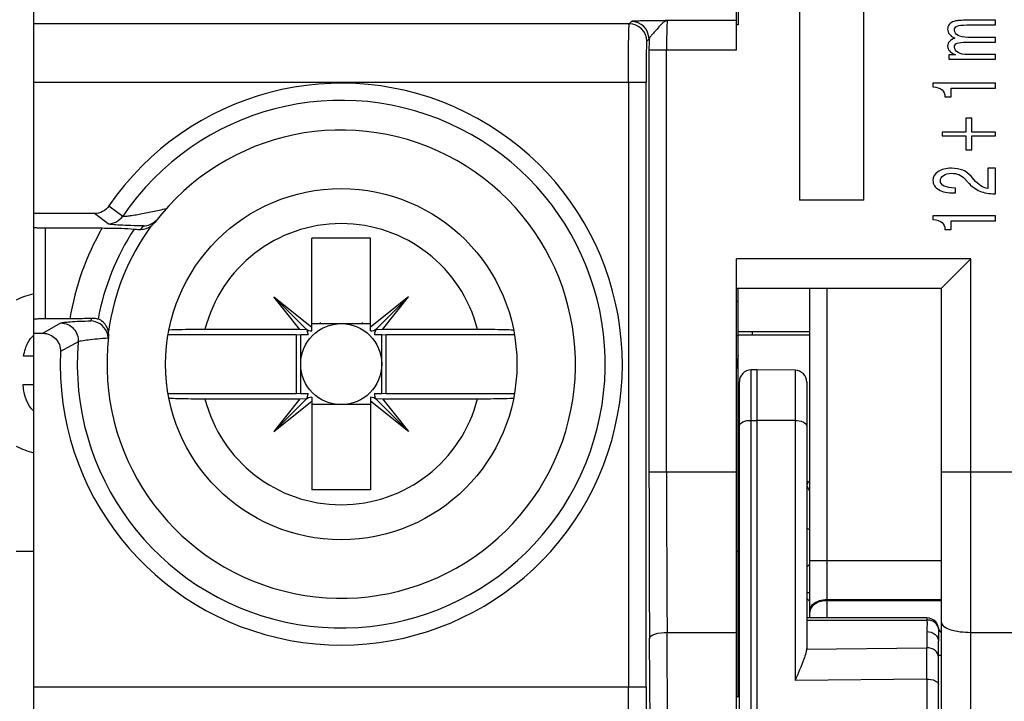
# Model space of a CAD drawing. Units: millimetres. Extents: x 0 to 1189, y 0 to 841.
# Drawn here: x 232 to 240, y 324 to 330 of the extents above; entities that cross this region are included whole.
import ezdxf

# ---------------------------------------------------------------- set-up
doc = ezdxf.new("R2010")
doc.units = ezdxf.units.MM
doc.header["$LTSCALE"] = 65.395
doc.layers.get('0').update_dxf_attribs({"linetype": 'CONTINUOUS'})
doc.layers.add('1', color=7, linetype='CONTINUOUS')

msp = doc.modelspace()

# ---------------------------------------------------------------- linework, layer by layer
at = {"color": 7, "linetype": 'CONTINUOUS'}
for p, q in [((237.83413, 329.38261), (237.83413, 333.94774)), ((237.84913, 333.94774), (237.84913, 329.59774)), ((238.37163, 330.34774), (238.37163, 328.09774)), ((238.92163, 328.09774), (238.92163, 330.34774)), ((231.83413, 320.44774), (231.83413, 329.97274)), ((237.84913, 329.59774), (237.83413, 329.59774)), ((240.04663, 329.63563), (239.79496, 329.63563)), ((239.80057, 329.59531), (240.04663, 329.59531)), ((240.04663, 329.59531), (240.04663, 329.63563)), ((239.80057, 329.44879), (240.04663, 329.44879)), ((240.04663, 329.48979), (239.81027, 329.48979)), ((240.04663, 329.44879), (240.04663, 329.48979)), ((239.64673, 329.34148), (239.64673, 329.30294)), ((239.70311, 329.34148), (239.64673, 329.34148)), ((240.04663, 329.34327), (239.81027, 329.34327)), ((240.04663, 329.30294), (240.04663, 329.34327)), ((239.64673, 329.30294), (240.04663, 329.30294)), ((239.51194, 329.09711), (239.51194, 329.06575)), ((240.04663, 329.09711), (239.51194, 329.09711)), ((240.04663, 329.05522), (240.04663, 329.09711)), ((239.66876, 328.98106), (239.66876, 329.05522)), ((239.66876, 329.05522), (240.04663, 329.05522)), ((239.61462, 328.98106), (239.66876, 328.98106)), ((239.79272, 328.79842), (239.79272, 328.68013)), ((239.84462, 328.79842), (239.79272, 328.79842)), ((239.84462, 328.68013), (239.84462, 328.79842)), ((239.59072, 328.68013), (239.59072, 328.64832)), ((239.79272, 328.68013), (239.59072, 328.68013)), ((240.04663, 328.68013), (239.84462, 328.68013)), ((240.04663, 328.64832), (240.04663, 328.68013)), ((239.59072, 328.64832), (239.79272, 328.64832)), ((239.79272, 328.64832), (239.79272, 328.53003)), ((239.84462, 328.53003), (239.84462, 328.64832)), ((239.84462, 328.64832), (240.04663, 328.64832)), ((239.79272, 328.53003), (239.84462, 328.53003)), ((239.98091, 328.37147), (239.98091, 328.19897)), ((240.04663, 328.37147), (239.98091, 328.37147)), ((240.04663, 328.15282), (240.04663, 328.37147)), ((239.78339, 328.28119), (239.80803, 328.25408)), ((239.86068, 328.27559), (239.8379, 328.30269)), ((239.69564, 328.15999), (239.70498, 328.15999)), ((239.70498, 328.20188), (239.69863, 328.20188)), ((239.70498, 328.15999), (239.70498, 328.20188)), ((238.92163, 328.09774), (238.37163, 328.09774)), ((232.35208, 327.984), (231.83413, 327.984)), ((232.46974, 327.89611), (232.35208, 327.984)), ((239.51194, 327.96379), (239.51194, 327.93242)), ((240.04663, 327.96379), (239.51194, 327.96379)), ((239.66876, 327.84774), (239.66876, 327.92189)), ((239.66876, 327.92189), (240.04663, 327.92189)), ((240.04663, 327.92189), (240.04663, 327.96379)), ((231.93413, 327.86084), (232.41714, 327.86084)), ((239.61462, 327.84774), (239.66876, 327.84774)), ((234.20913, 326.98103), (234.20913, 327.77274)), ((234.70913, 327.77274), (234.20913, 327.77274)), ((234.70913, 326.98103), (234.70913, 327.77274)), ((237.83413, 320.94774), (237.83413, 327.59774)), ((239.58413, 327.34774), (239.83413, 327.59774)), ((237.83413, 327.34774), (239.58413, 327.34774)), ((237.84913, 323.85574), (237.84913, 327.34774)), ((238.45913, 324.52892), (238.45913, 327.34774)), ((239.58413, 321.19774), (239.58413, 327.34774)), ((234.10605, 326.9936), (233.8846, 327.27226)), ((234.15436, 327.0025), (233.8846, 327.27226)), ((233.8846, 327.27226), (234.20913, 327.01438)), ((235.03365, 327.27226), (234.70913, 327.01438)), ((234.76389, 327.0025), (235.03365, 327.27226)), ((234.81221, 326.9936), (235.03365, 327.27226)), ((232.1412, 327.08464), (231.93413, 327.08464)), ((234.10605, 326.9936), (233.29521, 326.9936)), ((234.16419, 326.99032), (234.10605, 326.9936)), ((234.20913, 327.04399), (234.70913, 327.04399)), ((234.27984, 327.05448), (234.27984, 327.04399)), ((234.63842, 327.05448), (234.63842, 327.04399)), ((234.81221, 326.9936), (234.75407, 326.99032)), ((235.62304, 326.9936), (234.81221, 326.9936)), ((231.83413, 326.96148), (231.91179, 326.96148)), ((232.98248, 326.95167), (234.07548, 326.95167)), ((234.07548, 326.95167), (234.07548, 326.44381)), ((234.07548, 326.95167), (234.11288, 326.94774)), ((234.11288, 326.44774), (234.11288, 326.94774)), ((234.17584, 326.94774), (234.11288, 326.94774)), ((234.80538, 326.94774), (234.74242, 326.94774)), ((234.80538, 326.94774), (234.84277, 326.95167)), ((234.80538, 326.44774), (234.80538, 326.94774)), ((234.84277, 326.44381), (234.84277, 326.95167)), ((234.84277, 326.95167), (235.93519, 326.95167)), ((237.84913, 326.94774), (238.45913, 326.94774)), ((238.00913, 326.64774), (237.95913, 326.64774)), ((238.00913, 326.64774), (238.00913, 322.88983)), ((238.335, 326.6449), (238.00913, 326.64774)), ((237.85913, 321.05574), (237.85913, 326.54774)), ((238.43413, 326.5449), (238.43413, 324.27748)), ((234.07548, 326.44381), (232.98455, 326.44381)), ((233.29521, 326.40188), (234.10605, 326.40188)), ((234.10605, 326.40188), (233.8846, 326.12322)), ((234.15436, 326.39298), (233.8846, 326.12322)), ((234.11288, 326.44774), (234.07548, 326.44381)), ((234.10605, 326.40188), (234.16419, 326.40516)), ((234.11288, 326.44774), (234.17584, 326.44774)), ((234.20913, 326.41445), (234.20913, 325.62274)), ((234.70913, 326.41445), (234.70913, 325.62274)), ((234.74242, 326.44774), (234.80538, 326.44774)), ((234.75407, 326.40516), (234.81221, 326.40188)), ((234.76389, 326.39298), (235.03365, 326.12322)), ((234.84277, 326.44381), (234.80538, 326.44774)), ((234.81221, 326.40188), (235.03365, 326.12322)), ((234.81221, 326.40188), (235.62304, 326.40188)), ((235.93727, 326.44381), (234.84277, 326.44381)), ((233.8846, 326.12322), (234.20913, 326.3811)), ((234.70913, 326.35149), (234.20913, 326.35149)), ((235.03365, 326.12322), (234.70913, 326.3811)), ((234.70913, 325.62274), (234.20913, 325.62274)), ((238.43413, 324.74774), (238.45913, 324.74774)), ((239.46077, 324.52892), (238.43413, 324.52892)), ((239.55961, 324.44409), (239.55979, 324.44279)), ((239.55913, 321.05574), (239.55913, 324.33085)), ((238.43413, 324.28158), (238.4341, 324.27858)), ((237.85913, 323.85574), (237.83413, 323.85574))]:
    msp.add_line(p, q, dxfattribs=at)
at = {"color": 9, "linetype": 'CONTINUOUS'}
for p, q in [((236.91773, 329.60632), (231.83413, 329.60632)), ((236.91773, 329.60632), (236.93732, 329.62591)), ((237.83413, 329.63257), (237.24394, 329.63257)), ((237.08729, 329.47593), (237.0677, 329.45634)), ((237.0871, 329.38261), (237.0871, 325.77426)), ((237.0871, 329.38261), (237.83413, 329.38261)), ((237.23708, 325.77426), (237.23708, 329.38261)), ((231.83413, 329.10639), (237.0617, 329.10639)), ((236.91172, 329.10639), (236.91172, 323.93909)), ((237.0617, 323.93909), (237.0617, 329.1064)), ((232.4759, 328.04938), (232.59346, 327.96207)), ((231.93413, 327.08464), (231.93413, 327.86084)), ((232.74712, 327.84853), (232.77023, 327.87841)), ((239.83413, 327.59774), (237.83413, 327.59774)), ((239.83413, 320.94774), (239.83413, 327.59774)), ((238.60913, 324.52892), (238.60913, 327.34774)), ((232.32268, 327.08855), (232.32037, 327.06707)), ((231.91179, 326.96148), (232.06445, 327.04937)), ((238.45913, 326.97421), (237.84913, 326.97421)), ((237.97163, 326.94774), (237.97163, 326.97421)), ((232.21335, 326.88702), (232.06154, 326.80526)), ((237.95913, 322.83377), (237.95913, 326.64774)), ((238.335, 326.6449), (238.335, 323.99453)), ((237.95913, 326.21711), (238.00913, 326.21711)), ((238.335, 326.2158), (238.00913, 326.21711)), ((237.83413, 325.77426), (237.0871, 325.77426)), ((240.63413, 325.77426), (239.58413, 325.77426)), ((237.85913, 325.64243), (237.84913, 325.64243)), ((239.58413, 325.01711), (238.45913, 325.01711)), ((238.60913, 324.68712), (239.58413, 324.68712)), ((239.58413, 324.67611), (238.60913, 324.67611)), ((238.43413, 324.51083), (239.46077, 324.51083)), ((239.46077, 324.52892), (239.46077, 324.51083)), ((237.24722, 323.49675), (237.24145, 324.40618)), ((237.24145, 324.40618), (237.83413, 324.40618)), ((239.45913, 324.41276), (239.45913, 324.27486)), ((239.55979, 324.44279), (239.55995, 324.44076)), ((239.83413, 324.40618), (240.63413, 324.40618)), ((237.09652, 323.56033), (237.09147, 324.35488)), ((238.43309, 324.26373), (239.45913, 324.27486)), ((239.46, 324.00673), (239.45913, 324.27486)), ((239.46, 324.00673), (238.335, 323.99453)), ((239.46, 324.00673), (239.46, 322.82104)), ((237.0617, 323.93909), (231.83413, 323.93909))]:
    msp.add_line(p, q, dxfattribs=at)
at = {"color": 7, "linetype": 'CONTINUOUS'}
msp.add_lwpolyline([(239.58413, 324.4038), (239.58094, 324.40677), (239.57222, 324.41684), (239.56549, 324.42705), (239.56143, 324.43598), (239.55985, 324.44231), (239.55979, 324.44279)], dxfattribs=at)
for radius in [1.5, 0.34625]:
    msp.add_circle((234.45913, 326.69774), radius, dxfattribs=at)
at = {"color": 9, "linetype": 'CONTINUOUS'}
for centre, radius, start, end in [((236.91756, 329.45617), 0.15015, 0.064641, 89.935358), ((236.93715, 329.47576), 0.15015, 0.064642, 89.935358), ((259.33187, 329.38328), 22.24477, 179.761382, 180.001731), ((234.45913, 326.69774), 2.25374, 175.182245, 145.875314), ((234.45913, 326.69774), 2.35, 150.334401, 170.523825), ((234.45913, 326.69774), 2.11196, 146.878623, 169.528093), ((234.45913, 326.69774), 2.00722, 144.059618, 172.045316), ((234.45913, 326.69774), 1.20093, 14.262053, 165.737947), ((234.45913, 326.69774), 1.20093, 194.262053, 345.737947), ((238.53413, 325.49774), 0.225, 243.6122, 250.513717), ((238.52335, 324.57706), 0.06422, 170.382281, 179.947913), ((238.82749, 324.47877), 0.63409, 1.377498, 2.89797), ((240.62485, 324.32973), 1.06573, 178.854577, 179.939556)]:
    msp.add_arc(centre, radius, start, end, dxfattribs=at)
at = {"color": 7, "linetype": 'CONTINUOUS'}
for centre, radius, start, end in [((234.45913, 326.69774), 2.4, 177.432185, 145.724177), ((234.45913, 326.69774), 2, 173.328118, 142.789368), ((232.74573, 327.99895), 0.15149, 305.65427, 322.738192), ((234.20634, 327.05448), 0.0735, 225, 272.17591), ((234.10239, 326.95053), 0.0735, 31.928766, 45), ((234.10239, 326.95053), 0.0735, 357.82409, 26.538341), ((234.71192, 327.05448), 0.0735, 267.82409, 315), ((234.81586, 326.95053), 0.0735, 135, 182.17591), ((232.32066, 326.94757), 0.15301, 353.44511, 10.530125), ((237.95913, 326.54774), 0.1, 90, 180), ((238.33413, 326.5449), 0.1, 0, 89.5), ((234.10239, 326.44495), 0.0735, 315, 2.17591), ((234.20634, 326.341), 0.0735, 87.82409, 135), ((234.71192, 326.341), 0.0735, 45, 92.17591), ((234.81586, 326.44495), 0.0735, 177.82409, 206.538341), ((234.81586, 326.44495), 0.0735, 211.928766, 225), ((457.58066, 325.7432), 220.49356, 179.991928, 180.3607606), ((463.40904, 325.81243), 226.17197, 180.0096692, 180.3562451), ((238.53413, 325.68151), 0.1, 195, 220.951398), ((240.13557, 323.13083), 2.5, 132.111739, 132.888814), ((239.61837, 325.82659), 1.6368, 223.558799, 224.810426)]:
    msp.add_arc(centre, radius, start, end, dxfattribs=at)
at = {"color": 9, "linetype": 'CONTINUOUS'}
for points, knots in [([(236.91173, 329.10639), (236.91173, 329.16949), (236.9119, 329.26116), (236.91272, 329.3779), (236.91322, 329.45243), (236.91469, 329.51362), (236.91416, 329.56044), (236.9179, 329.58833), (236.9156, 329.60326), (236.91774, 329.60632)], [0, 0, 0, 0, 0.3785522, 0.5498992, 0.7006822, 0.825123, 0.918696, 0.9776369, 1, 1, 1, 1]), ([(237.24394, 329.63257), (237.21918, 329.63233), (237.16626, 329.63182), (237.09747, 329.63104), (237.03772, 329.63004), (236.99914, 329.62935), (236.97111, 329.62824), (236.9546, 329.62806), (236.94448, 329.62637), (236.9384, 329.62699), (236.93732, 329.62591)], [0, 0, 0, 0, 0.2420903, 0.5176024, 0.6725795, 0.8267632, 0.894072, 0.9484339, 0.9849678, 1, 1, 1, 1]), ([(237.24394, 329.63257), (237.22969, 329.63189), (237.1975, 329.61087), (237.16792, 329.57442), (237.13836, 329.53994), (237.11543, 329.51481), (237.0976, 329.49507), (237.08771, 329.48175), (237.08729, 329.47593)], [0, 0, 0, 0, 0.1901301, 0.4717385, 0.6361869, 0.7947487, 0.9222687, 1, 1, 1, 1]), ([(237.24393, 329.63257), (237.24228, 329.63154), (237.24312, 329.62293), (237.24047, 329.60979), (237.24018, 329.58596), (237.23829, 329.54146), (237.23748, 329.47246), (237.23707, 329.41415), (237.23707, 329.38261)], [0, 0, 0, 0, 0.0233554, 0.0829782, 0.176139, 0.2998587, 0.6219208, 1, 1, 1, 1]), ([(237.0677, 329.45634), (237.0658, 329.45444), (237.06756, 329.44324), (237.06434, 329.42416), (237.06457, 329.39118), (237.06322, 329.34858), (237.06269, 329.29643), (237.06188, 329.21473), (237.0617, 329.15055), (237.0617, 329.1064)], [0, 0, 0, 0, 0.0229923, 0.0825255, 0.1756833, 0.2994501, 0.450173, 0.6216952, 1, 1, 1, 1]), ([(232.59344, 327.96208), (232.59719, 327.95915), (232.6145, 327.96251), (232.64287, 327.96341), (232.68566, 327.97069), (232.75463, 327.98221), (232.84838, 328.00205), (232.92503, 328.01792), (232.96397, 328.02717)], [0, 0, 0, 0, 0.0378518, 0.1219094, 0.2391184, 0.3765854, 0.6813757, 1, 1, 1, 1]), ([(232.77023, 327.87841), (232.73442, 327.87899), (232.66723, 327.88035), (232.57753, 327.88418), (232.5158, 327.88739), (232.48338, 327.89238), (232.47252, 327.89403), (232.46974, 327.89611)], [0, 0, 0, 0, 0.3562915, 0.6679597, 0.8960843, 0.9654478, 1, 1, 1, 1]), ([(232.06445, 327.04937), (232.07207, 327.0537), (232.10007, 327.05557), (232.15214, 327.06161), (232.22942, 327.06454), (232.28798, 327.06641), (232.32038, 327.06707)], [0, 0, 0, 0, 0.102298, 0.314343, 0.6216844, 1, 1, 1, 1]), ([(232.06445, 327.04937), (232.10445, 327.04918), (232.18785, 327.01312), (232.21651, 326.92697), (232.21335, 326.88702)], [0, 0, 0, 0, 0.4995521, 1, 1, 1, 1]), ([(232.4695, 326.91887), (232.43865, 326.91688), (232.38122, 326.91228), (232.30359, 326.90588), (232.25079, 326.896), (232.22028, 326.89302), (232.21335, 326.887)], [0, 0, 0, 0, 0.3584973, 0.6707241, 0.8935103, 1, 1, 1, 1]), ([(237.85913, 326.17094), (237.85913, 326.18556), (237.89821, 326.21428), (237.93513, 326.21711), (237.95913, 326.21711)], [0, 0, 0, 0, 0.3785565, 1, 1, 1, 1]), ([(238.335, 326.2158), (238.35882, 326.21571), (238.39549, 326.21278), (238.43413, 326.18414), (238.43413, 326.16963)], [0, 0, 0, 0, 0.6213896, 1, 1, 1, 1]), ([(238.60913, 324.67611), (238.57469, 324.67611), (238.5124, 324.66488), (238.46445, 324.61402), (238.46003, 324.58779)], [0, 0, 0, 0, 0.5641419, 1, 1, 1, 1]), ([(238.46431, 324.61373), (238.46879, 324.62475), (238.50259, 324.6714), (238.56507, 324.68712), (238.60913, 324.68712)], [0, 0, 0, 0, 0.2125713, 1, 1, 1, 1]), ([(239.54282, 324.47696), (239.52844, 324.49376), (239.49871, 324.50853), (239.46875, 324.51097), (239.46077, 324.51084)], [0, 0, 0, 0, 0.7348852, 1, 1, 1, 1]), ([(239.58413, 324.49169), (239.58413, 324.47907), (239.60761, 324.44951), (239.69317, 324.4155), (239.77461, 324.40618), (239.83413, 324.40618)], [0, 0, 0, 0, 0.1365172, 0.3560835, 1, 1, 1, 1]), ([(237.09147, 324.35488), (237.09239, 324.37401), (237.15798, 324.40239), (237.20601, 324.40598), (237.24145, 324.40618)], [0, 0, 0, 0, 0.3507855, 1, 1, 1, 1]), ([(239.45913, 324.41276), (239.48401, 324.41276), (239.53287, 324.39918), (239.55913, 324.35248), (239.55913, 324.33085)], [0, 0, 0, 0, 0.5349473, 1, 1, 1, 1]), ([(239.55995, 324.44076), (239.56013, 324.43446), (239.56079, 324.40455), (239.55979, 324.37463), (239.55934, 324.35103)], [0, 0, 0, 0, 0.2107982, 1, 1, 1, 1]), ([(239.5841, 324.40222), (239.57552, 324.40934), (239.56484, 324.4216), (239.56064, 324.43658), (239.55995, 324.44076)], [0, 0, 0, 0, 0.724309, 1, 1, 1, 1]), ([(239.55913, 324.19294), (239.55913, 324.21458), (239.53287, 324.26127), (239.48401, 324.27486), (239.45913, 324.27486)], [0, 0, 0, 0, 0.4650526, 1, 1, 1, 1]), ([(239.55913, 324.20806), (239.55913, 324.21026), (239.57204, 324.20912), (239.57755, 324.2111), (239.58361, 324.21146)], [0, 0, 0, 0, 0.2659437, 1, 1, 1, 1]), ([(239.46, 324.00673), (239.48382, 324.00663), (239.52046, 324.00366), (239.55913, 323.97508), (239.55913, 323.96056)], [0, 0, 0, 0, 0.6212458, 1, 1, 1, 1]), ([(236.91774, 323.43916), (236.9156, 323.44222), (236.9179, 323.45715), (236.91416, 323.48504), (236.91469, 323.53185), (236.91322, 323.59304), (236.91272, 323.66756), (236.9119, 323.78431), (236.91173, 323.87599), (236.91173, 323.93909)], [0, 0, 0, 0, 0.0223606, 0.0812957, 0.1748615, 0.2992962, 0.4500767, 0.6214263, 1, 1, 1, 1]), ([(237.0617, 323.93909), (237.0617, 323.89494), (237.06188, 323.83075), (237.06269, 323.74904), (237.06322, 323.69689), (237.06457, 323.6543), (237.06434, 323.62132), (237.06756, 323.60224), (237.0658, 323.59104), (237.0677, 323.58914)], [0, 0, 0, 0, 0.3783243, 0.5498501, 0.7005723, 0.8243343, 0.9174851, 0.9770116, 1, 1, 1, 1])]:
    msp.add_open_spline(points, degree=3, knots=knots, dxfattribs=at)
at = {"color": 7, "linetype": 'CONTINUOUS'}
for points in [[(239.65084, 329.59956), (239.64138, 329.58806), (239.63665, 329.57455), (239.63665, 329.55901)], [(239.69116, 329.626), (239.67349, 329.61987), (239.66005, 329.61106), (239.65084, 329.59956)], [(239.72775, 329.63339), (239.71357, 329.6319), (239.70137, 329.62943), (239.69116, 329.626)], [(239.71805, 329.58545), (239.73273, 329.59202), (239.76024, 329.59531), (239.80057, 329.59531)], [(239.79496, 329.63563), (239.76435, 329.63563), (239.74194, 329.63489), (239.72775, 329.63339)], [(239.63665, 329.55901), (239.63665, 329.54288), (239.64175, 329.52862), (239.65196, 329.51622)], [(239.65196, 329.51622), (239.66191, 329.50383), (239.67772, 329.4924), (239.69938, 329.48195)], [(239.69564, 329.55117), (239.69564, 329.56745), (239.70311, 329.57888), (239.71805, 329.58545)], [(239.72589, 329.50592), (239.70572, 329.51667), (239.69564, 329.53176), (239.69564, 329.55117)], [(239.81027, 329.48979), (239.77393, 329.48979), (239.7458, 329.49516), (239.72589, 329.50592)], [(239.65196, 329.45461), (239.64175, 329.44401), (239.63665, 329.43124), (239.63665, 329.4163)], [(239.69938, 329.48195), (239.67772, 329.47433), (239.66191, 329.46522), (239.65196, 329.45461)], [(239.69564, 329.40488), (239.69564, 329.42101), (239.70311, 329.43236), (239.71805, 329.43893)], [(239.71805, 329.43893), (239.73273, 329.4455), (239.76024, 329.44879), (239.80057, 329.44879)], [(239.63665, 329.4163), (239.63665, 329.39987), (239.64212, 329.38554), (239.65308, 329.37329)], [(239.65308, 329.37329), (239.66403, 329.36104), (239.68071, 329.35044), (239.70311, 329.34148)], [(239.72626, 329.35962), (239.70585, 329.37053), (239.69564, 329.38561), (239.69564, 329.40488)], [(239.81027, 329.34327), (239.77443, 329.34327), (239.74642, 329.34872), (239.72626, 329.35962)], [(239.51194, 329.06575), (239.54703, 329.06336), (239.5728, 329.05537), (239.58923, 329.04178)], [(239.58923, 329.04178), (239.60566, 329.02819), (239.61412, 329.00795), (239.61462, 328.98106)], [(239.55562, 328.34257), (239.5265, 328.32345), (239.51194, 328.29806), (239.51194, 328.2664)], [(239.67025, 328.37147), (239.62296, 328.37147), (239.58475, 328.36184), (239.55562, 328.34257)], [(239.60118, 328.31076), (239.61835, 328.32226), (239.64113, 328.32801), (239.66951, 328.32801)], [(239.66951, 328.32801), (239.6939, 328.32801), (239.71531, 328.3242), (239.73373, 328.31658)], [(239.76659, 328.35467), (239.73921, 328.36587), (239.70709, 328.37147), (239.67025, 328.37147)], [(239.8379, 328.30269), (239.81749, 328.32614), (239.79372, 328.34347), (239.76659, 328.35467)], [(239.51194, 328.2664), (239.51194, 328.23369), (239.52837, 328.20778), (239.56122, 328.18866)], [(239.57541, 328.26461), (239.57541, 328.28388), (239.584, 328.29926), (239.60118, 328.31076)], [(239.60827, 328.21846), (239.58637, 328.22966), (239.57541, 328.24504), (239.57541, 328.26461)], [(239.73373, 328.31658), (239.75215, 328.30912), (239.7687, 328.29732), (239.78339, 328.28119)], [(239.80803, 328.25408), (239.84214, 328.21674), (239.87686, 328.19053), (239.91221, 328.17544)], [(239.92042, 328.22159), (239.902, 328.23309), (239.88209, 328.25109), (239.86068, 328.27559)], [(239.56122, 328.18866), (239.59408, 328.16954), (239.63889, 328.15999), (239.69564, 328.15999)], [(239.69863, 328.20188), (239.6603, 328.20188), (239.63018, 328.20741), (239.60827, 328.21846)], [(239.98091, 328.19897), (239.95876, 328.2027), (239.93859, 328.21024), (239.92042, 328.22159)], [(232.47592, 328.04937), (232.44965, 328.01078), (232.39875, 327.98403), (232.35208, 327.984)], [(232.77023, 327.87841), (232.80875, 327.87981), (232.8488, 327.89695), (232.87667, 327.92356)], [(239.51194, 327.93242), (239.54703, 327.93003), (239.5728, 327.92204), (239.58923, 327.90845)], [(239.58923, 327.90845), (239.60566, 327.89486), (239.61412, 327.87462), (239.61462, 327.84774)], [(232.74712, 327.84853), (232.77747, 327.84774), (232.80933, 327.85818), (232.83403, 327.87586)], [(232.46658, 326.94147), (232.46439, 326.95223), (232.46098, 326.9628), (232.45656, 326.97285)], [(232.46949, 326.91889), (232.4691, 326.92632), (232.46865, 326.93401), (232.46588, 326.94092)], [(239.5351, 324.49581), (239.51695, 324.51597), (239.48789, 324.52891), (239.46077, 324.52892)], [(239.55961, 324.44409), (239.55672, 324.46295), (239.54786, 324.48163), (239.5351, 324.49581)], [(238.43309, 324.26373), (238.43175, 324.25225), (238.42935, 324.24088), (238.42644, 324.22968)], [(238.43412, 324.27858), (238.43408, 324.27362), (238.43384, 324.26858), (238.43258, 324.26378)]]:
    msp.add_open_spline(points, degree=3, dxfattribs=at)
for points, knots in [([(239.91221, 328.17544), (239.94731, 328.16051), (239.99187, 328.15282), (240.04513, 328.15305), (240.04663, 328.15306)], [0, 0, 0, 0, 0.9719683, 1, 1, 1, 1]), ([(231.83413, 327.86608), (231.83413, 327.86346), (231.84948, 327.8651), (231.86519, 327.86108), (231.8985, 327.86146), (231.92138, 327.86084), (231.93413, 327.86084)], [0, 0, 0, 0, 0.0785055, 0.2947783, 0.6188827, 1, 1, 1, 1]), ([(232.41714, 327.86084), (232.47192, 327.86084), (232.56289, 327.85876), (232.65437, 327.85714), (232.69033, 327.85174)], [0, 0, 0, 0, 0.6009768, 1, 1, 1, 1]), ([(232.69033, 327.85174), (232.6934, 327.85128), (232.71229, 327.8495), (232.73126, 327.84894), (232.74712, 327.84853)], [0, 0, 0, 0, 0.163409, 1, 1, 1, 1]), ([(231.93413, 327.08464), (231.92138, 327.08464), (231.8985, 327.08402), (231.86519, 327.0844), (231.84948, 327.08038), (231.83413, 327.08202), (231.83413, 327.0794)], [0, 0, 0, 0, 0.3811169, 0.7052213, 0.9214943, 1, 1, 1, 1]), ([(232.32268, 327.08855), (232.30969, 327.08787), (232.24923, 327.08539), (232.1887, 327.08464), (232.1412, 327.08464)], [0, 0, 0, 0, 0.2148874, 1, 1, 1, 1]), ([(232.45656, 326.97285), (232.44459, 327.0001), (232.40583, 327.04725), (232.34803, 327.06607), (232.32037, 327.06707)], [0, 0, 0, 0, 0.518087, 1, 1, 1, 1]), ([(232.38235, 327.0816), (232.37893, 327.08246), (232.35947, 327.08725), (232.33919, 327.08939), (232.32268, 327.08855)], [0, 0, 0, 0, 0.1755793, 1, 1, 1, 1]), ([(232.47116, 326.97506), (232.46846, 326.98952), (232.45311, 327.03452), (232.41423, 327.07351), (232.38235, 327.0816)], [0, 0, 0, 0, 0.3089849, 1, 1, 1, 1]), ([(233.29521, 326.9936), (233.26796, 326.9936), (233.1653, 326.99316), (233.06264, 326.99125), (232.98728, 326.98838)], [0, 0, 0, 0, 0.2654354, 1, 1, 1, 1]), ([(235.92827, 326.98848), (235.90508, 326.98936), (235.80336, 326.99251), (235.70159, 326.9936), (235.62304, 326.9936)], [0, 0, 0, 0, 0.2280427, 1, 1, 1, 1]), ([(231.91179, 326.96148), (231.95102, 326.96145), (232.03301, 326.92784), (232.06328, 326.84445), (232.06154, 326.80526)], [0, 0, 0, 0, 0.5000663, 1, 1, 1, 1]), ([(232.99107, 326.40696), (233.01419, 326.40609), (233.11555, 326.40296), (233.21696, 326.40188), (233.29521, 326.40188)], [0, 0, 0, 0, 0.2282319, 1, 1, 1, 1]), ([(235.62304, 326.40188), (235.65028, 326.40188), (235.75289, 326.40232), (235.8555, 326.40422), (235.93083, 326.40709)], [0, 0, 0, 0, 0.265416, 1, 1, 1, 1]), ([(238.42644, 324.22968), (238.42182, 324.21191), (238.39477, 324.13207), (238.35994, 324.0554), (238.335, 323.99453)], [0, 0, 0, 0, 0.2182808, 1, 1, 1, 1])]:
    msp.add_open_spline(points, degree=3, knots=knots, dxfattribs=at)
at = {"color": 9, "linetype": 'CONTINUOUS'}
for points in [[(232.46974, 327.89611), (232.51647, 327.89628), (232.56722, 327.92341), (232.59345, 327.96208)], [(238.43638, 325.65844), (238.43901, 325.67195), (238.44396, 325.6852), (238.45087, 325.69709)], [(238.45913, 324.58812), (238.45913, 324.59683), (238.46103, 324.60566), (238.46431, 324.61373)], [(239.4614, 324.49402), (239.46178, 324.47758), (239.46119, 324.46112), (239.46027, 324.4447)], [(239.55995, 324.44077), (239.55792, 324.45396), (239.55149, 324.46681), (239.54282, 324.47696)], [(239.46027, 324.4447), (239.45967, 324.43406), (239.45913, 324.42342), (239.45913, 324.41276)]]:
    msp.add_open_spline(points, degree=3, dxfattribs=at)
at = {"layer": '1', "color": 7, "linetype": 'CONTINUOUS'}
for p, q in [((237.83727, 326.94337), (237.84426, 326.9423)), ((231.83413, 326.76589), (231.74641, 326.76589)), ((231.74259, 326.52461), (231.83413, 326.52461)), ((231.83413, 325.09774), (231.68413, 325.09774)), ((237.84913, 325.09774), (237.83413, 325.09774))]:
    msp.add_line(p, q, dxfattribs=at)
msp.add_arc((237.8163, 327.10709), 0.1284, 75.180723, 79.492944, dxfattribs=at)
for points in [[(231.83394, 327.29775), (231.77938, 327.28548), (231.72927, 327.2679), (231.68368, 327.24492)], [(231.7842, 326.8804), (231.79783, 326.90564), (231.81444, 326.92743), (231.83403, 326.94573)], [(231.74641, 326.76589), (231.75409, 326.80977), (231.76668, 326.84795), (231.7842, 326.8804)], [(237.84844, 326.7701), (237.84161, 326.73492), (237.83678, 326.69795), (237.83397, 326.6592)], [(231.83414, 326.29542), (231.78038, 326.34641), (231.7498, 326.42281), (231.74259, 326.52461)], [(231.68374, 325.99649), (231.72985, 325.9724), (231.77993, 325.95385), (231.83405, 325.94072)]]:
    msp.add_open_spline(points, degree=3, dxfattribs=at)

doc.saveas('drawing.dxf')
